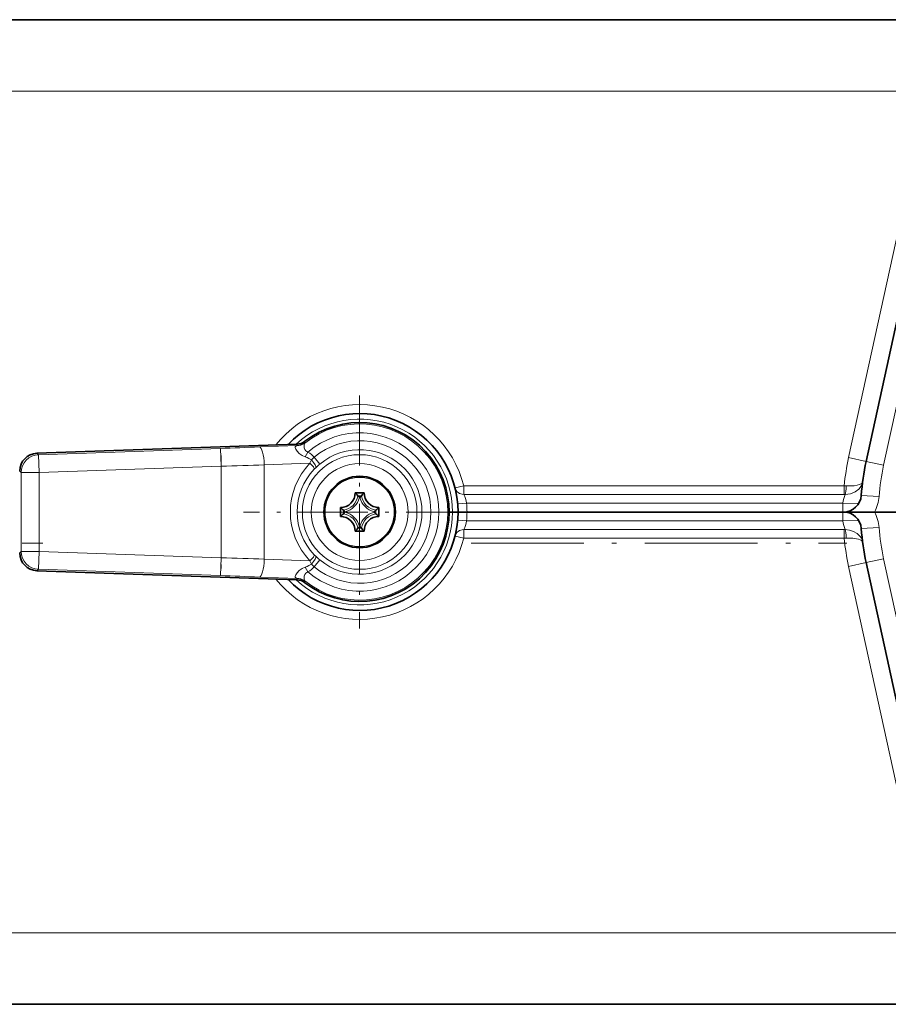
# Model space of a CAD drawing. Extents: x 0 to 420, y 0 to 297.
# Drawn here: x 55 to 79, y 142 to 169 of the extents above; entities that cross this region are included whole.
import ezdxf

# ---------------------------------------------------------------- set-up
doc = ezdxf.new("R2010")
doc.units = 0
doc.linetypes.add('DASHDOT', pattern=[18.5, 12, -3, 0.5, -3])

msp = doc.modelspace()

# ---------------------------------------------------------------- linework, layer by layer
at = {"color": 7, "lineweight": 35}
for p, q in [((82.331924, 169.402924), (48.444427, 169.402924)), ((80.594193, 165.01178), (78.859398, 157.066071)), ((62.956234, 157.548538), (55.689404, 157.294769)), ((64.581924, 156.19043), (64.831924, 156.19043)), ((64.169426, 155.777924), (64.169426, 155.527924)), ((65.244431, 155.527924), (65.244431, 155.777924)), ((67.300674, 155.652924), (67.206932, 155.652924)), ((67.300674, 155.652924), (67.206932, 155.652924)), ((67.300674, 155.652924), (67.456924, 155.652924)), ((67.300674, 155.652924), (67.456924, 155.652924)), ((67.706924, 155.652924), (67.456924, 155.652924)), ((67.456924, 155.652924), (67.706924, 155.652924)), ((68.694427, 155.652924), (67.706924, 155.652924)), ((69.256927, 155.652924), (67.706924, 155.652924)), ((68.694427, 155.650238), (77.444427, 155.650238)), ((68.717606, 155.65184), (68.73671, 155.650436)), ((69.234726, 155.651154), (69.256927, 155.650238)), ((69.256927, 155.650238), (76.881927, 155.650238)), ((78.206924, 155.652924), (76.881927, 155.652924)), ((76.904129, 155.651154), (76.881927, 155.650238)), ((77.421249, 155.65184), (77.402145, 155.650436)), ((78.206924, 155.652924), (77.444427, 155.652924)), ((78.206924, 155.652924), (78.224495, 155.652924)), ((78.206924, 155.652924), (78.224495, 155.652924)), ((79.090515, 155.652924), (78.224495, 155.652924)), ((79.090515, 155.652924), (78.225861, 155.652924)), ((79.706924, 155.652924), (79.090515, 155.652924)), ((79.7799, 155.652924), (79.090515, 155.652924)), ((64.831924, 155.115417), (64.581924, 155.115417)), ((62.956234, 153.757309), (55.689404, 154.011078)), ((80.594193, 146.294067), (78.859398, 154.239777)), ((82.331924, 141.902924), (48.444427, 141.902924))]:
    msp.add_line(p, q, dxfattribs=at)
at = {"color": 7, "lineweight": 13}
for p, q in [((82.331924, 167.402924), (48.444427, 167.402924)), ((80.105698, 165.118439), (78.370903, 157.172729)), ((81.08268, 164.905121), (79.347893, 156.959427)), ((63.187641, 157.591736), (63.173176, 157.627167)), ((60.816124, 157.429977), (55.733192, 157.252487)), ((60.833572, 156.930359), (60.816124, 157.429977)), ((62.969463, 157.512146), (61.904774, 157.470337)), ((62.969463, 157.512146), (62.956234, 157.548538)), ((63.182968, 157.193604), (63.262844, 157.326767)), ((55.689404, 157.294769), (55.733192, 157.252487)), ((55.733192, 157.252487), (55.750641, 156.752869)), ((63.31813, 157.020798), (63.35944, 157.107376)), ((63.43531, 157.185486), (63.594849, 156.99321)), ((78.859398, 157.066071), (78.370903, 157.172729)), ((78.859398, 157.066071), (79.347893, 156.959427)), ((55.206928, 156.795151), (55.250717, 156.752869)), ((55.750641, 156.752869), (55.250717, 156.752869)), ((55.250717, 156.752869), (55.250717, 154.552979)), ((60.833572, 156.930359), (55.750641, 156.752869)), ((55.750641, 156.752869), (55.750641, 154.552979)), ((60.833572, 154.375488), (60.833572, 156.930359)), ((63.31813, 157.020798), (62.043182, 156.970718)), ((62.043182, 154.335129), (62.043182, 156.970718)), ((63.439346, 156.849304), (63.477661, 156.887909)), ((67.615715, 156.387039), (67.373322, 156.325867)), ((67.615715, 156.387039), (67.615715, 156.144989)), ((78.24485, 156.387039), (67.615715, 156.387039)), ((78.24485, 156.387039), (78.302933, 156.383606)), ((78.24485, 156.144989), (78.24485, 156.387039)), ((64.658257, 156.108612), (64.7556, 156.108612)), ((64.699165, 156.059052), (64.714691, 156.059052)), ((78.24485, 156.144989), (67.615715, 156.144989)), ((78.24485, 156.144989), (78.274025, 156.14476)), ((78.723259, 156.117828), (79.222031, 156.082748)), ((64.251236, 155.701599), (64.251236, 155.604248)), ((64.300804, 155.66069), (64.300804, 155.645157)), ((65.113052, 155.645157), (65.113052, 155.66069)), ((65.162621, 155.604248), (65.162621, 155.701599)), ((67.447365, 155.882095), (67.696495, 155.902924)), ((78.211319, 155.902924), (67.696495, 155.902924)), ((68.694427, 155.652924), (68.694427, 155.650238)), ((68.753105, 155.650238), (68.71759, 155.652512)), ((69.256927, 155.650238), (69.256927, 155.652924)), ((76.881927, 155.650238), (76.881927, 155.652924)), ((77.38575, 155.650238), (77.421265, 155.652512)), ((77.444427, 155.652924), (77.444427, 155.650238)), ((78.211319, 155.902924), (78.648277, 155.887589)), ((67.696495, 155.402924), (67.447365, 155.423752)), ((78.211319, 155.402924), (67.696495, 155.402924)), ((78.648277, 155.418259), (78.211319, 155.402924)), ((64.7556, 155.197235), (64.658257, 155.197235)), ((64.714691, 155.246796), (64.699165, 155.246796)), ((67.615715, 154.918808), (67.615715, 155.160858)), ((67.615715, 155.160858), (78.24485, 155.160858)), ((78.274025, 155.161087), (78.24485, 155.160858)), ((78.24485, 154.918808), (78.24485, 155.160858)), ((79.222031, 155.223099), (78.723259, 155.188019)), ((67.615715, 154.918808), (67.373322, 154.97998)), ((67.615715, 154.918808), (78.24485, 154.918808)), ((78.302933, 154.922241), (78.24485, 154.918808)), ((55.250717, 154.552979), (55.206928, 154.510696)), ((55.750641, 154.552979), (55.250717, 154.552979)), ((55.750641, 154.552979), (55.733192, 154.05336)), ((55.750641, 154.552979), (60.833572, 154.375488)), ((60.833572, 154.375488), (60.816124, 153.87587)), ((63.318127, 154.285065), (62.043182, 154.335129)), ((63.359436, 154.198471), (63.318127, 154.285065)), ((63.43531, 154.120361), (63.594849, 154.312637)), ((63.477661, 154.417938), (63.439346, 154.456543)), ((79.347893, 154.34642), (78.859398, 154.239777)), ((81.08268, 146.400726), (79.347893, 154.34642)), ((55.733192, 154.05336), (55.689404, 154.011078)), ((55.733192, 154.05336), (60.816124, 153.87587)), ((63.262844, 153.97908), (63.182968, 154.112244)), ((78.370903, 154.133118), (78.859398, 154.239777)), ((80.105698, 146.187408), (78.370903, 154.133118)), ((62.969463, 153.793701), (61.904774, 153.83551)), ((62.956234, 153.757309), (62.969463, 153.793701)), ((63.173176, 153.678696), (63.187641, 153.714111)), ((82.331924, 143.902924), (48.444427, 143.902924)), ((66.944427, 141.902924), (66.933243, 141.902985))]:
    msp.add_line(p, q, dxfattribs=at)
at = {"color": 7, "linetype": 'DASHDOT', "lineweight": 13, "ltscale": 0.1625}
for p, q in [((64.706924, 158.902924), (64.706924, 152.402924)), ((67.956924, 155.652924), (61.456928, 155.652924))]:
    msp.add_line(p, q, dxfattribs=at)
at = {"color": 7, "linetype": 'DASHDOT', "lineweight": 13, "ltscale": 0.079071}
msp.add_line((60.833572, 157.234283), (60.833572, 154.071442), dxfattribs=at)
at = {"color": 7, "linetype": 'DASHDOT', "lineweight": 13, "ltscale": 0.19417}
msp.add_line((48.087368, 154.777924), (55.85416, 154.777924), dxfattribs=at)
at = {"color": 7, "linetype": 'DASHDOT', "lineweight": 13, "ltscale": 0.2625}
msp.add_line((67.819427, 154.777924), (78.319427, 154.777924), dxfattribs=at)
at = {"color": 7, "lineweight": 13}
for points in [[(63.176163, 157.579468), (63.154686, 157.544525), (63.152016, 157.49173), (63.159824, 157.44725), (63.175739, 157.401199), (63.201374, 157.360672), (63.228859, 157.33844), (63.262844, 157.326767)], [(62.941578, 157.503448), (62.921871, 157.492523), (62.908642, 157.471481), (62.907314, 157.454803), (62.922939, 157.40564), (62.959835, 157.349609), (63.020802, 157.286407), (63.097515, 157.231964), (63.182968, 157.193604)], [(78.274025, 156.14476), (78.348457, 156.148788), (78.420807, 156.162659), (78.553169, 156.216705), (78.656143, 156.294647), (78.696648, 156.34108), (78.728355, 156.39122), (78.759933, 156.489319)], [(78.302933, 156.383606), (78.415131, 156.380951), (78.520821, 156.387909), (78.604103, 156.401352), (78.674355, 156.421005), (78.736633, 156.453522), (78.75386, 156.472519), (78.759933, 156.489319)], [(78.759933, 154.816528), (78.748276, 154.867676), (78.726128, 154.918839), (78.694656, 154.967407), (78.607994, 155.052933), (78.509941, 155.111359), (78.397392, 155.148788), (78.274025, 155.161087)], [(78.759933, 154.816528), (78.755974, 154.829468), (78.73391, 154.854492), (78.695312, 154.876465), (78.643364, 154.894775), (78.487221, 154.921234), (78.302933, 154.922241)], [(62.941578, 153.802399), (62.921871, 153.813324), (62.908642, 153.834366), (62.90731, 153.851044), (62.922939, 153.900208), (62.959835, 153.956238), (63.020802, 154.01944), (63.097515, 154.073883), (63.182968, 154.112244)], [(63.176159, 153.726379), (63.154682, 153.761322), (63.152016, 153.814117), (63.159824, 153.858597), (63.175739, 153.904648), (63.201374, 153.945175), (63.228859, 153.967407), (63.262844, 153.97908)]]:
    msp.add_lwpolyline(points, dxfattribs=at)
for radius in [1.601282, 1.351434, 0.966408]:
    msp.add_circle((64.706924, 155.652924), radius, dxfattribs=at)
at = {"color": 7, "lineweight": 35}
msp.add_circle((64.706924, 155.652924), 1, dxfattribs=at)
at = {"color": 7, "lineweight": 13}
for centre, radius, start, end in [((64.706924, 155.652924), 3, 14.164557, 141.318608), ((64.706924, 155.652924), 2.59375, 0, 133.066319), ((64.706924, 155.652924), 2.46065, 231.530425, 128.469534), ((64.706924, 155.652924), 2.210688, 229.214541, 130.785418), ((62.955315, 157.861511), 0.358273, 267.803115, 308.061029), ((62.956337, 157.886978), 0.37506, 272.005833, 308.076916), ((63.141933, 157.624298), 0.056235, 307.362939, 324.544563), ((64.706924, 155.652924), 1.991422, 230.316373, 129.6836), ((52.045708, 408.789185), 251.512154, 271.998354, 272.246522), ((63.013542, 157.324997), 0.192333, 103.253206, 111.963152), ((64.706924, 155.652924), 1.741574, 230.316359, 129.6836), ((63.723976, 156.826752), 0.460251, 128.822682, 142.410633), ((85.331924, 155.652924), 7.125, 167.683849, 174.086045), ((51.09137, 467.164551), 310.387101, 271.798653, 272.022068), ((64.750031, 155.652924), 1.980251, 136.310195, 223.689396), ((64.689568, 155.652924), 1.730425, 136.260812, 223.738628), ((64.874565, 155.451141), 2.003906, 129.688422, 134.194147), ((85.331924, 155.652924), 6.125, 167.683849, 175.975931), ((64.179771, 156.180084), 0.483792, 278.494239, 351.505726), ((64.179764, 156.180084), 0.533323, 283.118182, 346.88188), ((65.234032, 156.179947), 0.533172, 193.118589, 256.886499), ((65.234077, 156.180084), 0.48379, 188.494442, 261.513405), ((66.860138, 155.757568), 0.849009, 9.859102, 27.145931), ((79.075111, 155.807343), 0.869164, 157.158445, 173.685372), ((78.224495, 156.152924), 1, 329.999999, 355.975936), ((64.706924, 155.652924), 2.59375, 226.933544, 360), ((64.706924, 155.652924), 3, 0, 4.780192), ((64.706924, 155.652924), 3, 355.219808, 360), ((85.331924, 155.652924), 7.125, 177.989211, 180.000005), ((85.331924, 155.652924), 7.125, 179.999995, 182.010789), ((78.224495, 155.152924), 1, 4.024064, 30.000001), ((64.179779, 155.125763), 0.48379, 8.494445, 81.513199), ((64.179825, 155.1259), 0.533169, 13.118497, 76.886729), ((65.234093, 155.125763), 0.533323, 103.118187, 166.881875), ((65.234077, 155.125763), 0.483792, 98.494244, 171.505709), ((66.860092, 155.548294), 0.849061, 332.85452, 350.1403), ((79.07515, 155.498535), 0.869209, 186.315529, 202.841582), ((85.331924, 155.652924), 6.125, 184.024069, 192.316151), ((64.706924, 155.652924), 3, 218.681323, 345.835443), ((85.331924, 155.652924), 7.125, 185.913955, 192.316151), ((51.09137, -155.858704), 310.387101, 87.977932, 88.201347), ((64.874565, 155.854706), 2.003906, 225.805812, 230.311551), ((63.722992, 154.477707), 0.458577, 217.526174, 231.163808), ((52.045708, -97.483337), 251.512154, 87.753478, 88.001646), ((62.955315, 153.444336), 0.358274, 51.93892, 92.196865), ((63.013542, 153.98085), 0.192332, 248.036841, 256.746801), ((62.956333, 153.418869), 0.37506, 51.923033, 87.994167), ((63.14193, 153.681549), 0.056235, 35.455392, 52.636959)]:
    msp.add_arc(centre, radius, start, end, dxfattribs=at)
at = {"color": 7, "lineweight": 35}
for centre, radius, start, end in [((64.706924, 155.652924), 2.75, 0, 136.674585), ((64.706924, 155.652924), 2.5, 232.156918, 127.843028), ((62.94315, 157.923248), 0.374945, 272.000109, 307.842917), ((55.706818, 156.795181), 0.499889, 91.996398, 180.003601), ((85.331924, 155.652924), 6.625, 167.683849, 175.975931), ((64.169426, 156.19043), 0.4125, 269.999997, 359.999993), ((63.659012, 155.253204), 1.315368, 40.565692, 45.440777), ((63.422436, 155.047226), 1.629051, 38.397165, 40.657773), ((65.993248, 155.045715), 1.63143, 139.3437, 141.600996), ((65.753616, 155.254333), 1.3137, 134.555738, 139.437028), ((65.244431, 156.190414), 0.412497, 179.999991, 270.000278), ((78.224495, 156.152924), 0.5, 269.999997, 355.975936), ((64.706924, 155.652924), 2.75, 223.325333, 0.000001), ((65.106049, 156.700226), 1.314509, 224.558674, 229.436863), ((65.315506, 156.940826), 1.633517, 229.343331, 231.597798), ((64.1008, 156.937943), 1.629733, 308.397607, 310.657255), ((64.307434, 156.700577), 1.315023, 310.565358, 315.441728), ((68.694427, 155.402924), 0.25, 84.680235, 90.000003), ((68.756927, 155.402924), 0.25, 81.858984, 88.623016), ((77.381927, 155.402924), 0.25, 91.376969, 98.141021), ((78.224495, 155.152924), 0.5, 4.024064, 90.000003), ((65.106422, 154.60527), 1.315024, 130.56535, 135.441709), ((64.169426, 155.115417), 0.4125, 359.999992, 90.000283), ((65.312332, 154.368774), 1.628604, 128.396669, 130.657885), ((65.244431, 155.115417), 0.4125, 89.999996, 179.999991), ((64.098335, 154.365005), 1.633539, 49.343353, 51.597793), ((64.307808, 154.605621), 1.314509, 44.558675, 49.436861), ((63.660248, 156.051514), 1.313691, 314.555715, 319.437036), ((63.420372, 156.26033), 1.631734, 319.343903, 321.600786), ((65.994171, 156.26091), 1.632629, 218.39992, 220.655549), ((65.754112, 156.051987), 1.314387, 220.564502, 225.443265), ((85.331924, 155.652924), 6.625, 184.024069, 192.316151), ((55.706818, 154.510666), 0.499889, 179.996399, 268.003602), ((62.943138, 153.382568), 0.374971, 52.1586, 87.998955)]:
    msp.add_arc(centre, radius, start, end, dxfattribs=at)
at = {"color": 7, "lineweight": 13}
for centre, major_axis, ratio, start_param, end_param in [((61.922218, 156.970718), (0.019623, -0.499619), 0.241746, 1.561301911, 3.123605806), ((59.726551, 156.872498), (3.772331, 0.16037), 0.237362, 0.174029561, 0.34567141), ((55.750641, 156.752869), (0.347328, 0.359665), 0.999706, 0.802998525, 2.338594129), ((59.857601, 156.888107), (3.550613, 0.14093), 0.141305, 0.160436289, 0.352544279), ((63.301403, 157.064987), (0.174515, -0.179001), 0.284808, 0.036414959, 1.530124289), ((63.257648, 157.020798), (0.180771, -0.172684), 0.169724, 0.035420762, 1.394958765), ((67.615715, 156.387039), (0.242401, 0.061172), 0.966324, 3.141592654, 4.473176965), ((78.274025, 156.386612), (-0.007645, -0.249878), 0.115961, 0.257963749, 1.562316992), ((67.615715, 154.918808), (-0.242401, 0.061172), 0.966324, 4.951600995, 6.283185307), ((78.274025, 154.919235), (0.007645, -0.249878), 0.115961, 1.579275493, 2.883630203), ((55.750641, 154.552979), (-0.347328, 0.359665), 0.999706, 0.802998525, 2.338594129), ((61.922218, 154.335129), (0.019623, 0.499619), 0.241746, 3.159579507, 4.721883393), ((63.257648, 154.285065), (0.180771, 0.172684), 0.169722, 4.888227821, 6.247765121), ((63.301399, 154.24086), (-0.174515, -0.179001), 0.284809, 1.611464598, 3.10517727), ((59.857094, 154.417755), (3.551125, -0.140945), 0.141294, 5.93066638, 6.122759639), ((59.734562, 154.432434), (3.764313, -0.159439), 0.237584, 5.937108903, 6.108941501)]:
    msp.add_ellipse(centre, major_axis=major_axis, ratio=ratio, start_param=start_param, end_param=end_param, dxfattribs=at)

doc.saveas('drawing.dxf')
